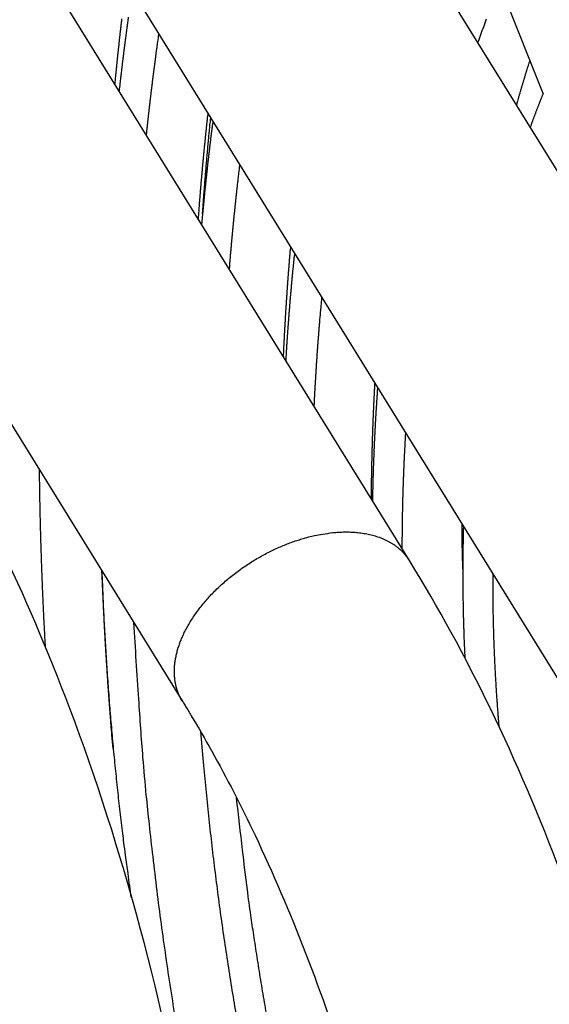
# Model space of a CAD drawing. Extents: x 61 to 2032, y 67 to 2915.
# Drawn here: x 482 to 494, y 406 to 429 of the extents above; entities that cross this region are included whole.
import ezdxf

# ---------------------------------------------------------------- set-up
doc = ezdxf.new("R2010")
doc.units = 0
doc.header["$MEASUREMENT"] = 0
doc.layers.add('V1L204', color=7, linetype='CONTINUOUS')
doc.layers.add('V1L219', color=7, linetype='CONTINUOUS')

msp = doc.modelspace()

# ---------------------------------------------------------------- linework, layer by layer
at = {"layer": 'V1L204', "color": 30, "linetype": 'Continuous'}
for p, q in [((490.91935, 416.39459), (476.60587, 439.55723)), ((471.16157, 436.19276), (485.47505, 413.03024)), ((502.69835, 412.41734), (488.38498, 435.57997)), ((482.94056, 432.2155), (497.25404, 409.05298))]:
    msp.add_line(p, q, dxfattribs=at)
at = {"layer": 'V1L204', "color": 1, "linetype": 'Continuous'}
msp.add_line((494.12366, 427.60098), (493.09124, 430.19234), dxfattribs=at)
for points in [[(484.0226, 429.3938, 0.00027076), (484.0131, 429.31203, 0.00027031), (484.00369, 429.23016, 0.00027015), (483.99435, 429.14821, 0.00027033), (483.98509, 429.06615, 0.0002693), (483.97592, 428.98402, 0.00026735), (483.96683, 428.90184, 0.00026933), (483.95781, 428.81948, 0.00027449), (483.94886, 428.7369, 0.00026632), (483.94002, 428.65458, 0.00024836), (483.93131, 428.57267, 0.00027386), (483.92255, 428.48933, 0.00032614), (483.91368, 428.40395, 0.00024705), (483.9054, 428.32374, 0.00008446), (483.89796, 428.25118, 0.00034827), (483.88858, 428.15781, 0.00059789), (483.87438, 428.01374, 0.00029149), (483.85592, 427.82493, 0.00015421)], [(484.18069, 429.43033, 0.0002984), (484.1698, 429.35075, 0.00029796), (484.159, 429.27107, 0.00029761), (484.14828, 429.19128, 0.0002971), (484.13764, 429.11138, 0.00029656), (484.12708, 429.03138, 0.00029632), (484.11661, 428.95127, 0.00029647), (484.10622, 428.87104, 0.00029528), (484.09591, 428.79074, 0.0002931), (484.0857, 428.71036, 0.00029521), (484.07555, 428.6298, 0.00030083), (484.06548, 428.54901, 0.00029181), (484.05553, 428.46845, 0.00027208), (484.04572, 428.38827, 0.00029999), (484.03584, 428.30669, 0.00035722), (484.02584, 428.22309, 0.0002705), (484.01649, 428.14453, 0.00009238), (484.00809, 428.07347, 0.00038132), (483.99748, 427.98198, 0.00065442), (483.9814, 427.84079, 0.00031889), (483.96049, 427.65571, 0.00016866)], [(492.56158, 428.82112), (492.57848, 428.86934, -0.00053122), (492.59543, 428.91739, -0.0005348), (492.61244, 428.96526, -0.00053726), (492.6295, 429.01296, -0.00053817), (492.64662, 429.06048, -0.00053975), (492.66379, 429.10784, -0.00054137), (492.68102, 429.15502, -0.00054319), (492.6983, 429.20204, -0.00054462), (492.71563, 429.24887, -0.00054644), (492.73302, 429.29554, -0.00054803), (492.75045, 429.34203, -0.00054975), (492.76794, 429.38835, -0.00055099)], [(484.6165, 426.59412), (484.62514, 426.67653, -0.00029977), (484.63386, 426.75886, -0.0003005), (484.64267, 426.84108, -0.00030105), (484.65157, 426.92321, -0.00030134), (484.66056, 427.00523, -0.00030174), (484.66964, 427.08716, -0.00030215), (484.67881, 427.16898, -0.00030259), (484.68807, 427.25071, -0.00030296), (484.69742, 427.33233, -0.00030342), (484.70686, 427.41386, -0.00030386), (484.71639, 427.49527, -0.00030425), (484.726, 427.57659, -0.00030449), (484.73571, 427.6578, -0.00030516), (484.7455, 427.73891, -0.0003061), (484.75539, 427.81992, -0.00030581), (484.76535, 427.90081, -0.00030435), (484.77541, 427.98156, -0.00030744), (484.78556, 428.06228, -0.00031406), (484.79582, 428.14302, -0.00030566), (484.80611, 428.22332, -0.00028587), (484.81643, 428.30305, -0.00031582), (484.82702, 428.38393, -0.00037683), (484.83795, 428.46658, -0.00028685), (484.84827, 428.5441, -0.00009917), (484.85764, 428.61414, -0.00040473), (484.86987, 428.70383, -0.00069843), (484.88896, 428.84165, -0.00034289), (484.9141, 429.02193, -0.00018214)], [(493.80482, 428.40125), (493.79367, 428.36668, 0.00035539), (493.78255, 428.33202, 0.00035383), (493.77145, 428.29729, 0.00035277), (493.76039, 428.26247, 0.00035237), (493.74936, 428.22758, 0.00035169), (493.73835, 428.1926, 0.00035101), (493.72737, 428.15755, 0.00035024), (493.71643, 428.12242, 0.00034962), (493.70551, 428.08721, 0.0003489), (493.69462, 428.05192, 0.00034833), (493.68376, 428.01654, 0.00034752), (493.67293, 427.9811, 0.00034673), (493.66213, 427.94557, 0.00034625), (493.65137, 427.90996, 0.00034627), (493.64063, 427.87427, 0.00034467), (493.62992, 427.83851, 0.00034195), (493.61925, 427.80269, 0.00034423), (493.6086, 427.76675, 0.00035064), (493.59796, 427.73067, 0.00033987), (493.58739, 427.69467, 0.00031667), (493.57692, 427.65881, 0.00034909), (493.56632, 427.62228, 0.00041563), (493.5555, 427.58481, 0.00031426), (493.54536, 427.54958, 0.0001068), (493.53622, 427.5177, 0.00044319), (493.52454, 427.47657, 0.00075977), (493.50664, 427.413, 0.00036945), (493.48326, 427.32962, 0.00019513)], [(494.12366, 427.60092), (494.11306, 427.57503, 0.00039067), (494.10248, 427.54907, 0.00038877), (494.09191, 427.52304, 0.00038749), (494.08137, 427.49694, 0.00038703), (494.07084, 427.47077, 0.00038623), (494.06034, 427.44453, 0.00038542), (494.04985, 427.41822, 0.0003845), (494.03938, 427.39184, 0.00038377), (494.02894, 427.36539, 0.00038291), (494.01851, 427.33888, 0.00038224), (494.0081, 427.31229, 0.00038128), (493.99771, 427.28564, 0.00038036), (493.98735, 427.25891, 0.00037976), (493.977, 427.23212, 0.00037972), (493.96667, 427.20525, 0.0003779), (493.95636, 427.17832, 0.00037486), (493.94608, 427.15133, 0.00037729), (493.93581, 427.12424, 0.00038428), (493.92554, 427.09705, 0.00037239), (493.91534, 427.06989, 0.00034689), (493.90522, 427.04284, 0.00038238), (493.89495, 427.01527, 0.00045525), (493.88447, 426.98697, 0.00034405), (493.87465, 426.96036, 0.00011673), (493.86578, 426.93628, 0.00048526), (493.85443, 426.90519, 0.00083162), (493.83702, 426.8571, 0.00040411), (493.81425, 426.794, 0.00021334)], [(486.08635, 427.12495), (486.07726, 427.04188, 0.0003059), (486.06825, 426.95871, 0.00030515), (486.05934, 426.87544, 0.00030458), (486.05052, 426.79207, 0.00030429), (486.04179, 426.7086, 0.00030389), (486.03315, 426.62503, 0.00030348), (486.02461, 426.54137, 0.00030304), (486.01616, 426.4576, 0.00030266), (486.0078, 426.37374, 0.00030225), (485.99954, 426.28978, 0.00030192), (485.99137, 426.20573, 0.00030144), (485.98329, 426.12158, 0.00030092), (485.97531, 426.03734, 0.00030072), (485.96742, 425.953, 0.0003009), (485.95963, 425.86856, 0.00029974), (485.95193, 425.78405, 0.00029755), (485.94433, 425.69947, 0.00029973), (485.93681, 425.61473, 0.00030546), (485.92938, 425.52976, 0.00029635), (485.92207, 425.44504, 0.00027635), (485.9149, 425.36075, 0.00030471), (485.90771, 425.27501, 0.00036284), (485.90048, 425.18715, 0.00027486), (485.89373, 425.10462, 0.000094), (485.88769, 425.02996, 0.00038741), (485.88014, 424.93389, 0.00066504), (485.86879, 424.78566, 0.00032423), (485.85409, 424.59141, 0.00017154)], [(486.20629, 426.93087), (486.19592, 426.84999, 0.00033902), (486.18564, 426.76899, 0.00033802), (486.17547, 426.68787, 0.00033727), (486.16539, 426.60664, 0.00033691), (486.15541, 426.52529, 0.00033639), (486.14552, 426.44382, 0.00033588), (486.13574, 426.36224, 0.00033531), (486.12605, 426.28054, 0.00033482), (486.11646, 426.19872, 0.00033429), (486.10697, 426.1168, 0.00033387), (486.09757, 426.03476, 0.00033326), (486.08828, 425.95261, 0.00033262), (486.07908, 425.87035, 0.00033232), (486.06998, 425.78797, 0.00033246), (486.06099, 425.70548, 0.0003311), (486.05209, 425.6229, 0.00032861), (486.04329, 425.54024, 0.00033096), (486.03459, 425.45739, 0.00033723), (486.02597, 425.3743, 0.00032709), (486.01749, 425.29145, 0.00030495), (486.00915, 425.209, 0.0003362), (486.00079, 425.1251, 0.00040029), (485.99235, 425.03911, 0.0003031), (485.98449, 424.95832, 0.00010354), (485.97743, 424.88524, 0.00042722), (485.9686, 424.79114, 0.00073309), (485.95528, 424.64593, 0.0003572), (485.93803, 424.45558, 0.00018892)], [(486.60458, 423.37694), (486.6114, 423.46191, -0.00033781), (486.61833, 423.54679, -0.00033863), (486.62537, 423.63157, -0.00033925), (486.63251, 423.71625, -0.0003396), (486.63977, 423.80083, -0.00034008), (486.64713, 423.88531, -0.00034057), (486.6546, 423.96968, -0.00034109), (486.66218, 424.05395, -0.00034153), (486.66986, 424.13812, -0.00034207), (486.67765, 424.22218, -0.00034259), (486.68555, 424.30614, -0.00034306), (486.69355, 424.38999, -0.00034335), (486.70167, 424.47372, -0.00034414), (486.70988, 424.55736, -0.00034523), (486.71821, 424.64089, -0.00034493), (486.72664, 424.72429, -0.00034332), (486.73517, 424.80755, -0.00034683), (486.74381, 424.89078, -0.00035433), (486.75258, 424.97402, -0.0003449), (486.76141, 425.05682, -0.00032259), (486.77029, 425.13901, -0.00035643), (486.77943, 425.2224, -0.00042532), (486.78891, 425.3076, -0.0003238), (486.79787, 425.38751, -0.00011196), (486.80602, 425.45971, -0.00045693), (486.81672, 425.55216, -0.00078869), (486.83351, 425.6942, -0.00038727), (486.85568, 425.88, -0.00020574)], [(488.06579, 423.92174), (488.0584, 423.83545, 0.00034732), (488.05112, 423.74905, 0.00034647), (488.04395, 423.66255, 0.00034581), (488.03689, 423.57595, 0.00034545), (488.02995, 423.48924, 0.00034496), (488.02312, 423.40243, 0.00034449), (488.0164, 423.31552, 0.00034396), (488.00979, 423.22852, 0.0003435), (488.0033, 423.14141, 0.00034302), (487.99693, 423.05421, 0.00034263), (487.99066, 422.96691, 0.00034207), (487.98451, 422.87952, 0.00034145), (487.97848, 422.79203, 0.00034121), (487.97256, 422.70445, 0.00034139), (487.96675, 422.61676, 0.00034006), (487.96106, 422.52901, 0.00033756), (487.95548, 422.44119, 0.00034003), (487.95001, 422.3532, 0.0003465), (487.94466, 422.26499, 0.00033617), (487.93943, 422.17705, 0.00031349), (487.93435, 422.08955, 0.00034563), (487.92931, 422.00055, 0.00041151), (487.92429, 421.90936, 0.00031177), (487.91965, 421.82371, 0.00010671), (487.91551, 421.74622, 0.00043934), (487.91045, 421.64654, 0.00075414), (487.903, 421.49276, 0.00036774), (487.89344, 421.29124, 0.00019459)], [(488.163, 423.76444), (488.15424, 423.68048, 0.00038866), (488.14559, 423.5964, 0.00038748), (488.13707, 423.51219, 0.00038658), (488.12867, 423.42786, 0.00038612), (488.12039, 423.3434, 0.00038548), (488.11222, 423.25883, 0.00038485), (488.10418, 423.17412, 0.00038415), (488.09626, 423.0893, 0.00038355), (488.08846, 423.00436, 0.00038291), (488.08077, 422.9193, 0.00038238), (488.07322, 422.83413, 0.00038165), (488.06578, 422.74884, 0.00038088), (488.05846, 422.66343, 0.00038051), (488.05127, 422.57791, 0.00038063), (488.0442, 422.49226, 0.00037904), (488.03725, 422.40653, 0.00037617), (488.03042, 422.32072, 0.00037882), (488.02372, 422.23471, 0.00038596), (488.01712, 422.14846, 0.00037434), (488.01068, 422.06246, 0.00034899), (488.00438, 421.97687, 0.00038471), (487.99813, 421.88978, 0.00045798), (487.99188, 421.80054, 0.00034681), (487.98608, 421.71669, 0.00011856), (487.9809, 421.64084, 0.0004887), (487.97452, 421.54319, 0.00083852), (487.96507, 421.39252, 0.00040862), (487.9529, 421.19503, 0.00021614)], [(488.63674, 420.08841), (488.64098, 420.17692, -0.00039016), (488.64536, 420.26533, -0.00039101), (488.64987, 420.35364, -0.00039169), (488.65452, 420.44187, -0.00039215), (488.6593, 420.52999, -0.00039272), (488.66422, 420.61802, -0.00039329), (488.66927, 420.70595, -0.0003939), (488.67445, 420.79378, -0.00039443), (488.67977, 420.88151, -0.00039507), (488.68522, 420.96913, -0.00039569), (488.69081, 421.05666, -0.00039625), (488.69653, 421.14407, -0.00039662), (488.70238, 421.23138, -0.00039755), (488.70836, 421.31858, -0.00039884), (488.71448, 421.40568, -0.00039852), (488.72073, 421.49265, -0.00039669), (488.72711, 421.57947, -0.00040078), (488.73363, 421.66627, -0.00040948), (488.74029, 421.75308, -0.0003986), (488.74705, 421.83944, -0.00037285), (488.75389, 421.92516, -0.000412), (488.761, 422.01213, -0.00049171), (488.76842, 422.10099, -0.00037436), (488.77547, 422.18434, -0.00012941), (488.78191, 422.25964, -0.00052838), (488.79046, 422.35606, -0.0009122), (488.80403, 422.50421, -0.00044798), (488.82201, 422.698, -0.00023798)], [(490.08559, 420.65323), (490.08065, 420.56212, 0.00040632), (490.07585, 420.47091, 0.00040541), (490.0712, 420.3796, 0.00040466), (490.06669, 420.28819, 0.00040418), (490.06233, 420.19668, 0.0004036), (490.05811, 420.10507, 0.00040303), (490.05404, 420.01337, 0.00040241), (490.05011, 419.92157, 0.00040186), (490.04632, 419.82969, 0.00040129), (490.04268, 419.73771, 0.00040082), (490.03919, 419.64564, 0.00040016), (490.03584, 419.55349, 0.00039943), (490.03263, 419.46125, 0.00039915), (490.02957, 419.36893, 0.00039935), (490.02666, 419.27651, 0.00039781), (490.02389, 419.18404, 0.00039488), (490.02127, 419.09152, 0.00039777), (490.01879, 418.99883, 0.00040533), (490.01646, 418.90592, 0.00039328), (490.01427, 418.81331, 0.00036678), (490.01224, 418.72119, 0.00040434), (490.01034, 418.6275, 0.00048134), (490.00856, 418.53155, 0.00036481), (490.00699, 418.44142, 0.0001251), (490.00563, 418.3599, 0.00051389), (490.00422, 418.25506, 0.00088221), (490.00248, 418.09341, 0.00043043), (490.00045, 417.88161, 0.00022786)], [(490.15466, 420.54145), (490.14827, 420.45276, 0.00046051), (490.14204, 420.36393, 0.00045916), (490.13596, 420.27498, 0.00045809), (490.13003, 420.1859, 0.00045746), (490.12427, 420.09669, 0.00045666), (490.11866, 420.00736, 0.00045587), (490.1132, 419.91791, 0.00045501), (490.10791, 419.82834, 0.00045426), (490.10277, 419.73865, 0.00045348), (490.09778, 419.64885, 0.00045281), (490.09296, 419.55893, 0.00045192), (490.08829, 419.4689, 0.00045098), (490.08379, 419.37876, 0.00045053), (490.07944, 419.28851, 0.00045063), (490.07525, 419.19815, 0.00044875), (490.07121, 419.1077, 0.00044533), (490.06734, 419.01718, 0.00044846), (490.06362, 418.92648, 0.00045687), (490.06007, 418.83553, 0.00044314), (490.05667, 418.74485, 0.00041316), (490.05345, 418.65463, 0.00045539), (490.05036, 418.56285, 0.000542), (490.04738, 418.46882, 0.00041059), (490.04468, 418.38049, 0.00014065), (490.04232, 418.30058, 0.00057834), (490.03965, 418.19777, 0.00099235), (490.036, 418.03918, 0.00048385), (490.0315, 417.83135, 0.00025603)], [(490.74726, 416.67308), (490.74748, 416.76682, -0.00047028), (490.74788, 416.86049, -0.00047096), (490.74846, 416.95409, -0.00047161), (490.74921, 417.04762, -0.00047222), (490.75014, 417.14108, -0.00047288), (490.75125, 417.23447, -0.00047353), (490.75253, 417.32778, -0.00047421), (490.75399, 417.42101, -0.00047485), (490.75563, 417.51416, -0.00047558), (490.75745, 417.60723, -0.00047632), (490.75944, 417.70021, -0.00047696), (490.76161, 417.79311, -0.00047741), (490.76395, 417.88591, -0.0004785), (490.76647, 417.97862, -0.00048006), (490.76917, 418.07125, -0.00047965), (490.77204, 418.16376, -0.00047746), (490.77509, 418.25613, -0.00048238), (490.77831, 418.3485, -0.00049289), (490.78172, 418.4409, -0.00047977), (490.78529, 418.53282, -0.00044877), (490.789, 418.62409, -0.00049595), (490.79296, 418.71671, -0.00059201), (490.79723, 418.81135, -0.00045064), (490.80134, 418.90014, -0.00015558), (490.80514, 418.98036, -0.00063627), (490.81041, 419.08311, -0.00109859), (490.81904, 419.241, -0.00053941), (490.83064, 419.44756, -0.0002865)], [(482.1971, 414.32634), (482.18923, 414.4678, -0.00037347), (482.18157, 414.60928, -0.00037338), (482.17413, 414.75076, -0.00037348), (482.1669, 414.89225, -0.00037381), (482.15988, 415.03375, -0.00037406), (482.15308, 415.17525, -0.0003743), (482.14649, 415.31675, -0.00037452), (482.14011, 415.45825, -0.00037477), (482.13394, 415.59974, -0.00037504), (482.12799, 415.74123, -0.00037536), (482.12226, 415.88271, -0.00037554), (482.11674, 416.02417, -0.00037563), (482.11143, 416.16562, -0.00037616), (482.10634, 416.30706, -0.00037712), (482.10146, 416.4485, -0.00037646), (482.0968, 416.58988, -0.00037445), (482.09236, 416.73118, -0.00037799), (482.08812, 416.8726, -0.00038597), (482.08411, 417.0142, -0.0003753), (482.08031, 417.1552, -0.0003507), (482.07674, 417.29533, -0.00038739), (482.07336, 417.43768, -0.00046224), (482.07016, 417.5833, -0.00035117), (482.06728, 417.72, -0.00012055), (482.06478, 417.84357, -0.00049589), (482.06206, 418.00215, -0.00085477), (482.0585, 418.24627, -0.00041851), (482.05422, 418.56587, -0.0002219)], [(492.17656, 417.26953), (492.17618, 417.23132, 0.00048971), (492.17587, 417.19309, 0.00048909), (492.17564, 417.15482, 0.00048846), (492.17549, 417.11654, 0.00048789), (492.1754, 417.07823, 0.00048729), (492.1754, 417.0399, 0.00048671), (492.17547, 417.00154, 0.00048609), (492.17561, 416.96315, 0.00048548), (492.17583, 416.92475, 0.0004849), (492.17612, 416.88632, 0.00048438), (492.17649, 416.84786, 0.00048367), (492.17693, 416.80939, 0.00048284), (492.17745, 416.77089, 0.00048257), (492.17804, 416.73236, 0.00048284), (492.17871, 416.69381, 0.00048102), (492.17945, 416.65525, 0.0004775), (492.18027, 416.61667, 0.00048103), (492.18117, 416.57804, 0.00049016), (492.18214, 416.53933, 0.00047562), (492.18318, 416.50075, 0.00044359), (492.18428, 416.46238, 0.00048897), (492.18549, 416.42336, 0.000582), (492.18681, 416.38341, 0.00044117), (492.1881, 416.34589, 0.00015144), (492.1893, 416.31196, 0.00062126), (492.19101, 416.26834, 0.00106633), (492.19387, 416.20109, 0.0005203), (492.19774, 416.11298, 0.00027547)], [(492.21128, 417.21335), (492.2087, 417.10966, 0.00062002), (492.20638, 417.00586, 0.00061854), (492.20431, 416.90192, 0.00061716), (492.20249, 416.79787, 0.00061613), (492.20093, 416.6937, 0.00061498), (492.19963, 416.58942, 0.00061387), (492.19859, 416.48502, 0.0006127), (492.19779, 416.38053, 0.00061163), (492.19726, 416.27594, 0.00061058), (492.19698, 416.17125, 0.00060965), (492.19696, 416.06647, 0.00060848), (492.19719, 415.96161, 0.00060719), (492.19769, 415.85667, 0.00060662), (492.19843, 415.75165, 0.00060675), (492.19944, 415.64655, 0.0006043), (492.2007, 415.5414, 0.00059973), (492.20221, 415.43623, 0.000604), (492.20398, 415.3309, 0.0006153), (492.20602, 415.22535, 0.00059702), (492.20829, 415.12018, 0.00055684), (492.2108, 415.01559, 0.00061358), (492.21363, 414.90928, 0.00072999), (492.21683, 414.80044, 0.00055371), (492.21998, 414.69823, 0.00019081), (492.22295, 414.60581, 0.0007791), (492.22735, 414.48708, 0.00133745), (492.23485, 414.30416, 0.00065336), (492.24513, 414.06459, 0.00034619)], [(483.54283, 416.15694), (483.54838, 416.01458, 0.00039793), (483.55416, 415.87222, 0.00039792), (483.56017, 415.72984, 0.00039773), (483.5664, 415.58746, 0.00039738), (483.57287, 415.44508, 0.0003971), (483.57955, 415.30269, 0.00039684), (483.58648, 415.1603, 0.00039659), (483.59362, 415.01792, 0.0003963), (483.601, 414.87555, 0.00039608), (483.60859, 414.73318, 0.00039588), (483.61642, 414.59082, 0.00039558), (483.62447, 414.44848, 0.00039512), (483.63276, 414.30616, 0.00039519), (483.64126, 414.16385, 0.00039565), (483.64999, 414.02154, 0.00039446), (483.65895, 413.87929, 0.00039184), (483.66812, 413.73713, 0.00039502), (483.67753, 413.59484, 0.00040275), (483.68719, 413.45238, 0.00039118), (483.69701, 413.31051, 0.00036518), (483.707, 413.16953, 0.00040269), (483.71739, 413.02632, 0.00047949), (483.72829, 412.87982, 0.00036413), (483.73866, 412.74229, 0.00012567), (483.74814, 412.61798, 0.00051271), (483.76081, 412.45844, 0.00088148), (483.78098, 412.21286, 0.00043127), (483.80778, 411.89135, 0.00022871)], [(483.54869, 416.14745), (483.55821, 415.88374, 0.00091538), (483.56869, 415.62002, 0.00091558), (483.58016, 415.35631, 0.00091491), (483.59257, 415.09262, 0.00091356), (483.60598, 414.82897, 0.00091257), (483.62033, 414.56539, 0.00091164), (483.63567, 414.30188, 0.00091082), (483.65195, 414.03847, 0.00090984), (483.66921, 413.77517, 0.00090914), (483.6874, 413.512, 0.00090841), (483.70657, 413.24899, 0.00090758), (483.72667, 412.98614, 0.00090633), (483.74774, 412.72349, 0.0009064), (483.76974, 412.46102, 0.00090725), (483.79271, 412.19875, 0.00090456), (483.81658, 411.93678, 0.00089847), (483.8414, 411.67517, 0.00090574), (483.86717, 411.41357, 0.00092322), (483.89394, 411.15187, 0.00089706), (483.92147, 410.89151, 0.00083783), (483.94973, 410.63302, 0.00092333), (483.97946, 410.37076, 0.00109845), (484.01098, 410.10281, 0.00083585), (484.04111, 409.85144, 0.00029141), (484.0688, 409.62436, 0.00117453), (484.10638, 409.3337, 0.00202026), (484.16687, 408.88728, 0.00099141), (484.24765, 408.30344, 0.0005269)], [(493.07078, 412.40217), (493.06055, 412.5239, -0.00073881), (493.05067, 412.64571, -0.00073756), (493.04115, 412.76761, -0.00073735), (493.03198, 412.8896, -0.00073855), (493.02318, 413.01166, -0.00073931), (493.01473, 413.13378, -0.00073994), (493.00665, 413.25596, -0.00074052), (492.99892, 413.37819, -0.00074135), (492.99156, 413.50045, -0.00074214), (492.98457, 413.62275, -0.00074313), (492.97794, 413.74507, -0.00074379), (492.97168, 413.86741, -0.00074436), (492.96578, 413.98975, -0.00074579), (492.96025, 414.1121, -0.00074815), (492.9551, 414.23445, -0.00074727), (492.95031, 414.35675, -0.00074379), (492.94589, 414.47898, -0.00075132), (492.94184, 414.6013, -0.00076775), (492.93816, 414.72376, -0.00074709), (492.93485, 414.84568, -0.00069866), (492.93192, 414.96681, -0.00077237), (492.92936, 415.08982, -0.00092245), (492.92718, 415.21561, -0.00070158), (492.92535, 415.33367, -0.00024116), (492.92389, 415.44036, -0.00099171), (492.92284, 415.57715, -0.0017128), (492.92233, 415.78749, -0.00084032), (492.9223, 416.06275, -0.00044594)], [(485.32305, 405.35288, -0.00243994), (485.19999, 406.12746, -0.00236126), (485.08367, 406.9045, -0.00219979), (484.9746, 407.68223, -0.00243138), (484.87163, 408.47767, -0.00290746), (484.77484, 409.29663, -0.00219298), (484.68806, 410.0684, -0.00073125), (484.61311, 410.76848, -0.00311776), (484.53394, 411.67256, -0.00538138), (484.43433, 413.0702, -0.00262251), (484.31725, 414.90374, -0.00138202)], [(485.91521, 412.29416), (485.96972, 411.64639, 0.00207593), (486.02941, 411.00055, 0.00209212), (486.09451, 410.35667, 0.0020954), (486.16473, 409.71502, 0.00208774), (486.24018, 409.07614, 0.00208656), (486.32059, 408.44022, 0.00208571), (486.40608, 407.80768, 0.00208756), (486.49636, 407.17868, 0.00208691), (486.59154, 406.5537, 0.00209044), (486.69133, 405.93285, 0.0020917), (486.79582, 405.31659, 0.00209659)], [(487.53929, 405.27463, -0.00176204), (487.44678, 405.79934, -0.00194671), (487.35676, 406.3365, -0.00232631), (487.269, 406.89027, -0.00174863), (487.18867, 407.41234, -0.00057599), (487.11782, 407.88613, -0.00248627), (487.03557, 408.50052, -0.00427305), (486.92035, 409.45397, -0.00206824), (486.77632, 410.70694, -0.00108621)]]:
    msp.add_lwpolyline(points, format="xyb", dxfattribs=at)
at = {"layer": 'V1L204', "color": 30, "linetype": 'Continuous'}
for points, knots in [([(486.71528, 390.38824), (486.71529, 390.40961), (486.71522, 390.47622), (486.71481, 390.65629), (486.71129, 391.22948), (486.68526, 392.67845), (486.50738, 396.37092), (485.63916, 403.55588), (483.23464, 412.513), (480.51647, 418.14447), (479.14035, 420.37185)], [0, 0, 0, 0, 0.00196813, 0.00613412, 0.01656446, 0.05467342, 0.13892652, 0.3533568, 0.70874747, 1, 1, 1, 1]), ([(498.49427, 386.41098), (498.49432, 386.43235), (498.49425, 386.49896), (498.49384, 386.67903), (498.49033, 387.25222), (498.46429, 388.70119), (498.28642, 392.39366), (497.4182, 399.57863), (495.01367, 408.53575), (492.2955, 414.16722), (490.91935, 416.39459)], [0, 0, 0, 0, 0.00196813, 0.00613412, 0.01656446, 0.05467342, 0.13892652, 0.3533568, 0.70874747, 1, 1, 1, 1]), ([(485.47505, 413.03024), (485.48361, 413.0163), (485.51038, 412.97286), (485.58266, 412.85502), (485.81165, 412.47616), (486.38139, 411.48927), (487.76766, 408.79268), (490.03819, 402.93513), (491.74642, 394.73622), (492.09294, 388.69942), (492.09438, 386.4084)], [0, 0, 0, 0, 0.00218103, 0.00679813, 0.01836066, 0.06063943, 0.1542529, 0.3928501, 0.76494758, 1, 1, 1, 1])]:
    msp.add_open_spline(points, degree=3, knots=knots, dxfattribs=at)
at = {"layer": 'V1L219', "color": 7, "linetype": 'Continuous'}
msp.add_lwpolyline([(485.96155, 424.71546), (485.96695, 424.79298, -0.00025504), (485.97243, 424.87043, -0.00025547), (485.97799, 424.94783, -0.0002558), (485.98362, 425.02516, -0.000256), (485.98933, 425.10242, -0.00025627), (485.99511, 425.17962, -0.00025653), (486.00097, 425.25676, -0.00025681), (486.00691, 425.33383, -0.00025705), (486.01291, 425.41083, -0.00025734), (486.019, 425.48777, -0.00025764), (486.02516, 425.56464, -0.00025787), (486.03139, 425.64145, -0.000258), (486.0377, 425.71818, -0.00025847), (486.04408, 425.79485, -0.00025919), (486.05054, 425.87145, -0.00025884), (486.05706, 425.94797, -0.00025753), (486.06367, 426.02439, -0.00026005), (486.07035, 426.10082, -0.00026557), (486.07712, 426.17729, -0.00025836), (486.08393, 426.25338, -0.00024153), (486.09077, 426.32895, -0.00026679), (486.09781, 426.40566, -0.00031827), (486.1051, 426.48407, -0.00024208), (486.11198, 426.55764, -0.0000835), (486.11824, 426.62412, -0.00034158), (486.12645, 426.70933, -0.00058905), (486.13931, 426.84035, -0.00028886), (486.15627, 427.01181, -0.00015333)], format="xyb", dxfattribs=at)
at = {"layer": 'V1L219', "color": 30, "linetype": 'Continuous'}
for points in [[(485.47505, 413.03024), (485.43588, 413.09886, -0.01480272), (485.40159, 413.16828, -0.01557278), (485.37246, 413.23841, -0.01592891), (485.34774, 413.30997, -0.01502115), (485.32708, 413.38395, -0.01455155), (485.31029, 413.461, -0.01474873), (485.29769, 413.54183, -0.01448259), (485.28942, 413.62622, -0.01444077), (485.28601, 413.71412, -0.01419622), (485.28752, 413.80532, -0.01397817), (485.29446, 413.89989, -0.01358848), (485.30685, 413.99757, -0.01332541), (485.32519, 414.0983, -0.01290448), (485.34944, 414.20178, -0.01258099), (485.38005, 414.30789, -0.01213796), (485.41694, 414.41626, -0.01180027), (485.46049, 414.52671, -0.0113696), (485.51052, 414.63883, -0.01103497), (485.56735, 414.75235, -0.01063364), (485.63069, 414.86683, -0.01031871), (485.70078, 414.98192, -0.00995874), (485.77723, 415.09719, -0.00967205), (485.86017, 415.21222, -0.00935887), (485.94912, 415.32659, -0.0091048), (486.04408, 415.43983, -0.00883997), (486.14452, 415.55157, -0.00861971), (486.2503, 415.66129, -0.008402), (486.36083, 415.76867, -0.00821445), (486.47589, 415.87322, -0.00804176), (486.59483, 415.97469, -0.00788619), (486.71734, 416.07258, -0.00775368), (486.84277, 416.16674, -0.00762366), (486.97075, 416.25671, -0.00753345), (487.10065, 416.34244, -0.00744079), (487.23205, 416.42353, -0.00736958), (487.36435, 416.50001, -0.00726108), (487.49706, 416.57154, -0.00727581), (487.62986, 416.63826, -0.00732543), (487.76233, 416.69993, -0.00717647), (487.89347, 416.75666, -0.0067778), (488.02264, 416.80823, -0.00731732), (488.15187, 416.85521, -0.00844208), (488.28158, 416.89759, -0.00681885), (488.40225, 416.93445, -0.00310911), (488.51032, 416.96529, -0.00899473), (488.64233, 416.9953, -0.0155581), (488.83647, 417.02948, -0.00840429), (489.08523, 417.067, -0.0047977)], [(489.08523, 417.067), (489.15519, 417.07323, -0.00549603), (489.22545, 417.07798, -0.00536632), (489.29604, 417.0812, -0.00543025), (489.36686, 417.08286, -0.00574), (489.43782, 417.08282, -0.00597523), (489.50881, 417.08108, -0.00619845), (489.57975, 417.0775, -0.00641892), (489.65054, 417.0721, -0.00669758), (489.72106, 417.06472, -0.00695615), (489.79121, 417.05539, -0.00725644), (489.86086, 417.04397, -0.00753827), (489.92991, 417.03048, -0.00786295), (489.9982, 417.01479, -0.00818202), (490.06566, 416.99694, -0.00855577), (490.13211, 416.97678, -0.00887044), (490.19744, 416.9544, -0.00918608), (490.26147, 416.92967, -0.0096337), (490.32418, 416.90258, -0.010255), (490.38538, 416.873, -0.01031255), (490.44479, 416.8413, -0.00994031), (490.50214, 416.80748, -0.01140854), (490.55818, 416.77048, -0.014223), (490.61299, 416.72978, -0.01101749), (490.6633, 416.69016, -0.00358913), (490.70779, 416.65313, -0.01628831), (490.75914, 416.60051, -0.02930226), (490.83051, 416.51303, -0.0144738), (490.91935, 416.39459, -0.00759617)]]:
    msp.add_lwpolyline(points, format="xyb", dxfattribs=at)

doc.saveas('drawing.dxf')
